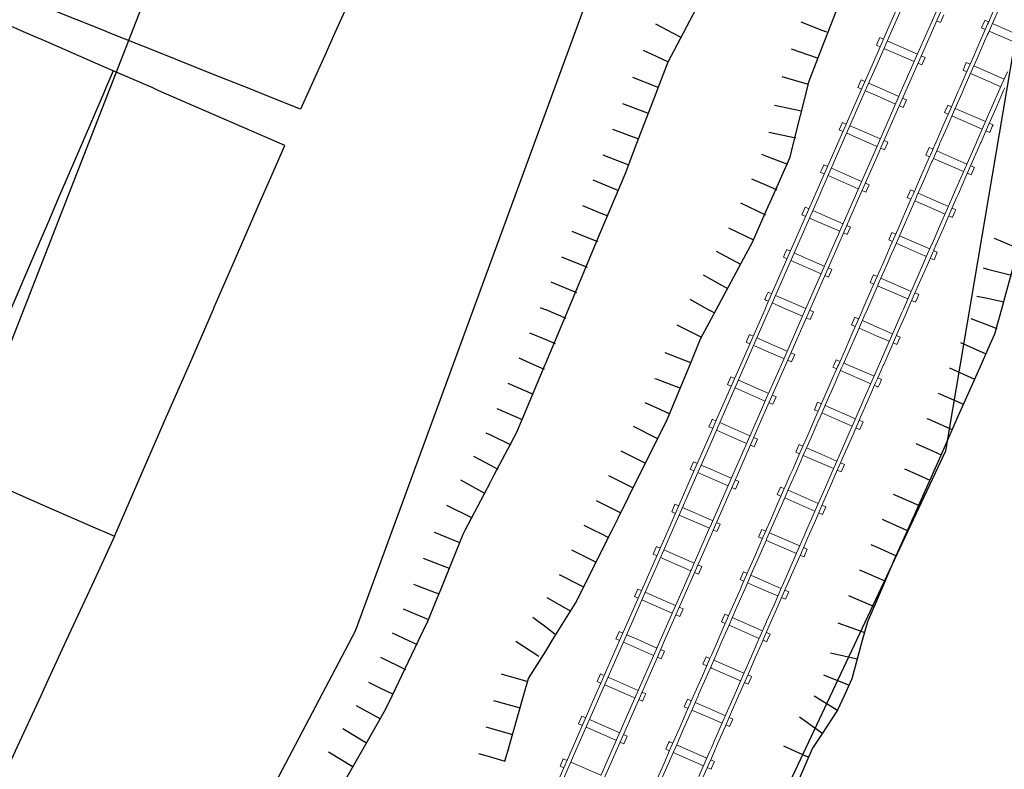
# Model space of a CAD drawing. Units: inches. Extents: x 198200 to 203150, y 439200 to 443400.
# Drawn here: x 199411 to 199447, y 440660 to 440687 of the extents above; entities that cross this region are included whole.
import ezdxf

# ---------------------------------------------------------------- set-up
doc = ezdxf.new("R2010")
doc.units = ezdxf.units.IN
doc.header["$MEASUREMENT"] = 0
for name, color, linetype in [('Buildings', 252, 'CONTINUOUS'), ('ISO1NEW', 90, 'CONTINUOUS'), ('ISO_1M', 85, 'CONTINUOUS'), ('ISO_5M', 86, 'CONTINUOUS'), ('lim', 251, 'CONTINUOUS'), ('Slope', 28, 'CONTINUOUS')]:
    doc.layers.add(name, color=color, linetype=linetype)
doc.layers.add('light rail', color=32, linetype='CONTINUOUS', lineweight=0)

msp = doc.modelspace()

# ---------------------------------------------------------------- linework, layer by layer
at = {"layer": 'Buildings', "linetype": 'Continuous'}
for points in [[(199420.553, 440682.74), (199420.361, 440682.823), (199420, 440682.981), (199418, 440683.852), (199416, 440684.724), (199415.771, 440684.824), (199414, 440685.596), (199412, 440686.468), (199411.18, 440686.825), (199410, 440687.339), (199408, 440688.211), (199406.59, 440688.825), (199406, 440689.083), (199404, 440689.955), (199402, 440690.826), (199401.999, 440690.826), (199400, 440691.698), (199398, 440692.57), (199397.409, 440692.827), (199396, 440693.442), (199395.539, 440693.643)], [(199423.272, 440688.825), (199422.372, 440686.825), (199422, 440685.996), (199421.472, 440684.824), (199421.128, 440684.058)], [(199421.128, 440684.058), (199420, 440684.508), (199419.208, 440684.824), (199418, 440685.306), (199416, 440686.105), (199414.197, 440686.825), (199414, 440686.904), (199412, 440687.702), (199411.511, 440687.898)], [(199414.341, 440685.448), (199414.073, 440684.824), (199414, 440684.653), (199413.214, 440682.823), (199412.355, 440680.822), (199412, 440679.993), (199411.496, 440678.821), (199410.638, 440676.82), (199410, 440675.334), (199409.779, 440674.819), (199408.92, 440672.819), (199408.259, 440671.278)], [(199414.388, 440668.597), (199414.484, 440668.817), (199415.356, 440670.818), (199416, 440672.295), (199416.228, 440672.819), (199417.1, 440674.819), (199417.972, 440676.82), (199418, 440676.883), (199418.844, 440678.821), (199419.717, 440680.822), (199420, 440681.471), (199420.553, 440682.74)], [(199406.919, 440671.864), (199408, 440671.391), (199409.309, 440670.818), (199410, 440670.516), (199412, 440669.641), (199413.884, 440668.817), (199414, 440668.766), (199414.388, 440668.597)]]:
    msp.add_lwpolyline(points, dxfattribs=at)
at = {"layer": 'ISO1NEW', "linetype": 'Continuous'}
for points in [[(199395.587, 440589.594), (199396.408, 440609.372), (199398.196, 440633.909), (199401.059, 440655.523), (199410.005, 440674.02), (199416.671, 440691.084), (199423.078, 440709.035), (199433.051, 440735.316), (199447.478, 440760.939), (199466.332, 440789.599), (199476.944, 440813.794), (199478.328, 440824.325), (199480.809, 440848.612), (199485.665, 440880.668), (199487.911, 440891.025), (199510.334, 440896.811), (199534.35, 440901.351), (199545.274, 440911.369), (199562.5, 440949.429), (199590.563, 441001.72)], [(199405.025, 440559.836), (199406.684, 440576.138), (199409.222, 440607.965), (199411.357, 440630.242), (199412.339, 440639.449), (199413.035, 440646.025), (199423.114, 440665.166), (199431.879, 440689.051), (199442.29, 440718.221), (199466.388, 440767.261), (199483.84, 440806.492), (199488.514, 440820.378), (199489.267, 440823.075), (199492.108, 440851.966), (199499.334, 440881.694), (199519.291, 440887.499), (199540.809, 440889.882), (199563.871, 440911.03), (199586.619, 440950.834), (199611.886, 440992.805)]]:
    msp.add_lwpolyline(points, dxfattribs=at)
at = {"layer": 'ISO_1M', "linetype": 'Continuous'}
for points in [[(199395.587, 440589.594), (199396.408, 440609.372), (199398.196, 440633.909), (199401.059, 440655.523), (199410.005, 440674.02), (199416.671, 440691.084), (199423.078, 440709.035), (199433.051, 440735.316), (199447.478, 440760.939), (199466.332, 440789.599), (199476.944, 440813.794), (199478.328, 440824.325), (199480.809, 440848.612), (199485.665, 440880.668), (199487.911, 440891.025), (199510.334, 440896.811), (199534.35, 440901.351), (199545.274, 440911.369), (199562.5, 440949.429), (199590.563, 441001.72)], [(199405.025, 440559.836), (199406.684, 440576.138), (199409.222, 440607.965), (199411.357, 440630.242), (199412.339, 440639.449), (199413.035, 440646.025), (199423.114, 440665.166), (199431.879, 440689.051), (199442.29, 440718.221), (199466.388, 440767.261), (199483.84, 440806.492), (199488.514, 440820.378), (199489.267, 440823.075), (199492.108, 440851.966), (199499.334, 440881.694), (199519.291, 440887.499), (199540.809, 440889.882), (199563.871, 440911.03), (199586.619, 440950.834), (199611.886, 440992.805)]]:
    msp.add_lwpolyline(points, dxfattribs=at)
at = {"layer": 'ISO_5M', "linetype": 'Continuous'}
msp.add_lwpolyline([(199416.365, 440516.422), (199416.775, 440533.192), (199419.488, 440537.859), (199423.873, 440540.049), (199431.521, 440543), (199433.576, 440548.051), (199434.412, 440563.801), (199433.872, 440586.08), (199431.538, 440600.871), (199431.291, 440608.024), (199430.34, 440625.943), (199431.155, 440639.039), (199435.442, 440652.466), (199444.49, 440671.686), (199447.087, 440687.017), (199447.771, 440696.374), (199450.679, 440705.034), (199459.228, 440722.18), (199468.531, 440740.172), (199471.546, 440750.486), (199484.939, 440782.089)], dxfattribs=at)
at = {"layer": 'light rail', "linetype": 'Continuous'}
for p, q in [((199444.29, 440687.194), (199444.153, 440687.255)), ((199444.29, 440687.195), (199444.41, 440687.469)), ((199445.783, 440687.005), (199445.92, 440686.945)), ((199442.232, 440686.592), (199442.096, 440686.652)), ((199443.462, 440686.052), (199442.368, 440686.532)), ((199443.342, 440685.779), (199442.248, 440686.259)), ((199443.599, 440685.992), (199443.736, 440685.932)), ((199443.616, 440685.659), (199443.736, 440685.933)), ((199443.616, 440685.658), (199443.479, 440685.719)), ((199445.11, 440685.469), (199445.23, 440685.743)), ((199445.11, 440685.469), (199445.247, 440685.409)), ((199445.366, 440685.683), (199445.23, 440685.743)), ((199441.301, 440684.843), (199441.421, 440685.116)), ((199441.558, 440685.056), (199441.422, 440685.116)), ((199442.925, 440684.456), (199443.062, 440684.396)), ((199442.941, 440684.122), (199443.061, 440684.395)), ((199442.942, 440684.122), (199442.805, 440684.183)), ((199444.694, 440684.146), (199444.557, 440684.206)), ((199445.924, 440683.607), (199444.83, 440684.087)), ((199444.437, 440683.933), (199444.574, 440683.872)), ((199445.804, 440683.334), (199444.71, 440683.813)), ((199440.628, 440683.307), (199440.748, 440683.58)), ((199440.884, 440683.52), (199440.748, 440683.58)), ((199446.061, 440683.548), (199446.198, 440683.488)), ((199440.628, 440683.306), (199440.765, 440683.246)), ((199442.268, 440682.587), (199442.131, 440682.647)), ((199442.251, 440682.92), (199442.388, 440682.86)), ((199443.764, 440682.394), (199443.883, 440682.668)), ((199443.765, 440682.396), (199443.902, 440682.336)), ((199445.131, 440681.798), (199444.037, 440682.277)), ((199445.252, 440682.071), (199444.157, 440682.55)), ((199440.211, 440681.984), (199440.074, 440682.044)), ((199441.441, 440681.444), (199440.347, 440681.924)), ((199445.388, 440682.011), (199445.525, 440681.951)), ((199445.407, 440681.68), (199445.526, 440681.954)), ((199441.32, 440681.171), (199440.226, 440681.651)), ((199445.405, 440681.678), (199445.268, 440681.738)), ((199441.577, 440681.384), (199441.714, 440681.324)), ((199441.594, 440681.05), (199441.714, 440681.323)), ((199441.594, 440681.051), (199441.457, 440681.111)), ((199443.348, 440681.073), (199443.212, 440681.133)), ((199439.28, 440680.235), (199439.4, 440680.508)), ((199439.537, 440680.448), (199439.4, 440680.508)), ((199444.716, 440680.475), (199444.853, 440680.415)), ((199439.28, 440680.234), (199439.417, 440680.174)), ((199444.733, 440680.141), (199444.596, 440680.201)), ((199440.903, 440679.848), (199441.04, 440679.788)), ((199440.92, 440679.514), (199441.04, 440679.787)), ((199440.92, 440679.515), (199440.783, 440679.575)), ((199442.419, 440679.323), (199442.539, 440679.597)), ((199442.676, 440679.537), (199442.539, 440679.597)), ((199443.906, 440678.998), (199442.812, 440679.477)), ((199442.419, 440679.323), (199442.556, 440679.263)), ((199438.606, 440678.699), (199438.743, 440678.638)), ((199438.863, 440678.912), (199438.726, 440678.972)), ((199444.043, 440678.938), (199444.18, 440678.878)), ((199439.972, 440678.099), (199438.878, 440678.579)), ((199440.246, 440677.979), (199440.109, 440678.039)), ((199440.229, 440678.312), (199440.366, 440678.252)), ((199440.246, 440677.978), (199440.366, 440678.251)), ((199441.746, 440677.787), (199441.884, 440677.727)), ((199443.113, 440677.188), (199442.019, 440677.667)), ((199443.234, 440677.462), (199442.139, 440677.941)), ((199438.189, 440677.376), (199438.052, 440677.436)), ((199439.419, 440676.836), (199438.325, 440677.316)), ((199443.37, 440677.402), (199443.507, 440677.342)), ((199443.387, 440677.068), (199443.25, 440677.128)), ((199439.556, 440676.776), (199439.692, 440676.716)), ((199439.572, 440676.442), (199439.692, 440676.715)), ((199439.572, 440676.443), (199439.435, 440676.503)), ((199441.074, 440676.25), (199441.194, 440676.524)), ((199441.074, 440676.25), (199441.211, 440676.19)), ((199441.33, 440676.464), (199441.194, 440676.524)), ((199437.258, 440675.627), (199437.378, 440675.9)), ((199437.515, 440675.84), (199437.378, 440675.9)), ((199442.698, 440675.865), (199442.834, 440675.805)), ((199437.258, 440675.627), (199437.395, 440675.567)), ((199442.715, 440675.532), (199442.578, 440675.592)), ((199442.715, 440675.532), (199442.835, 440675.806)), ((199438.882, 440675.24), (199439.018, 440675.18)), ((199438.898, 440674.906), (199439.018, 440675.179)), ((199438.898, 440674.907), (199438.761, 440674.967)), ((199440.658, 440674.927), (199440.521, 440674.987)), ((199440.401, 440674.714), (199440.538, 440674.654)), ((199441.768, 440674.115), (199440.674, 440674.594)), ((199436.584, 440674.09), (199436.704, 440674.364)), ((199436.584, 440674.091), (199436.721, 440674.031)), ((199436.841, 440674.304), (199436.704, 440674.364)), ((199442.025, 440674.329), (199442.162, 440674.269)), ((199437.951, 440673.491), (199436.857, 440673.971)), ((199438.208, 440673.705), (199438.344, 440673.645)), ((199438.224, 440673.371), (199438.087, 440673.431)), ((199438.225, 440673.372), (199438.345, 440673.646)), ((199439.728, 440673.175), (199439.847, 440673.449)), ((199439.985, 440673.391), (199439.848, 440673.451)), ((199439.728, 440673.177), (199439.866, 440673.117)), ((199441.216, 440672.852), (199440.121, 440673.331)), ((199437.397, 440672.229), (199436.303, 440672.709)), ((199441.352, 440672.792), (199441.489, 440672.732)), ((199441.371, 440672.461), (199441.49, 440672.735)), ((199437.277, 440671.955), (199436.183, 440672.435)), ((199441.369, 440672.459), (199441.232, 440672.519)), ((199437.534, 440672.169), (199437.671, 440672.109)), ((199437.551, 440671.836), (199437.671, 440672.11)), ((199439.312, 440671.854), (199439.176, 440671.914)), ((199437.551, 440671.835), (199437.413, 440671.895)), ((199439.056, 440671.641), (199439.193, 440671.581)), ((199435.236, 440671.018), (199435.356, 440671.292)), ((199435.493, 440671.232), (199435.356, 440671.292)), ((199440.68, 440671.256), (199440.816, 440671.196)), ((199435.236, 440671.019), (199435.373, 440670.959)), ((199440.697, 440670.922), (199440.56, 440670.982)), ((199436.86, 440670.633), (199436.997, 440670.573)), ((199436.877, 440670.3), (199436.997, 440670.574)), ((199436.877, 440670.299), (199436.74, 440670.359)), ((199438.383, 440670.104), (199438.503, 440670.378)), ((199438.64, 440670.318), (199438.503, 440670.378)), ((199439.87, 440669.779), (199438.776, 440670.258)), ((199438.383, 440670.104), (199438.52, 440670.044)), ((199439.75, 440669.506), (199438.656, 440669.985)), ((199434.562, 440669.482), (199434.682, 440669.756)), ((199434.562, 440669.483), (199434.699, 440669.423)), ((199434.819, 440669.696), (199434.682, 440669.756)), ((199440.007, 440669.719), (199440.144, 440669.659)), ((199440.024, 440669.386), (199440.144, 440669.66)), ((199435.929, 440668.883), (199434.835, 440669.363)), ((199436.186, 440669.097), (199436.323, 440669.037)), ((199439.197, 440668.243), (199438.103, 440668.722)), ((199437.71, 440668.568), (199437.848, 440668.508)), ((199434.145, 440668.161), (199434.008, 440668.221)), ((199435.375, 440667.621), (199434.281, 440668.101)), ((199439.334, 440668.183), (199439.471, 440668.123)), ((199435.255, 440667.347), (199434.161, 440667.827)), ((199439.351, 440667.849), (199439.214, 440667.909)), ((199435.529, 440667.227), (199435.392, 440667.287)), ((199435.512, 440667.561), (199435.649, 440667.501)), ((199435.529, 440667.228), (199435.649, 440667.502)), ((199437.038, 440667.031), (199437.158, 440667.305)), ((199437.294, 440667.245), (199437.158, 440667.305)), ((199437.038, 440667.031), (199437.175, 440666.971)), ((199433.214, 440666.41), (199433.334, 440666.684)), ((199433.471, 440666.625), (199433.335, 440666.685)), ((199438.662, 440666.646), (199438.798, 440666.587)), ((199438.679, 440666.313), (199438.799, 440666.587)), ((199433.215, 440666.411), (199433.352, 440666.351)), ((199438.679, 440666.313), (199438.541, 440666.373)), ((199434.838, 440666.025), (199434.975, 440665.965)), ((199434.855, 440665.692), (199434.975, 440665.966)), ((199434.855, 440665.691), (199434.718, 440665.752)), ((199436.365, 440665.496), (199436.485, 440665.769)), ((199436.365, 440665.495), (199436.502, 440665.435)), ((199436.622, 440665.709), (199436.485, 440665.768)), ((199437.852, 440665.17), (199436.758, 440665.649)), ((199432.54, 440664.874), (199432.66, 440665.148)), ((199432.797, 440665.089), (199432.661, 440665.149)), ((199437.732, 440664.896), (199436.638, 440665.376)), ((199433.907, 440664.276), (199432.813, 440664.756)), ((199434.164, 440664.489), (199434.301, 440664.429)), ((199434.181, 440664.156), (199434.301, 440664.43)), ((199434.181, 440664.155), (199434.044, 440664.216)), ((199435.693, 440663.96), (199435.811, 440664.228)), ((199435.949, 440664.172), (199435.812, 440664.232)), ((199437.179, 440663.633), (199436.085, 440664.112)), ((199435.692, 440663.958), (199435.83, 440663.898)), ((199431.867, 440663.34), (199431.987, 440663.613)), ((199433.354, 440663.013), (199432.26, 440663.493)), ((199437.316, 440663.573), (199437.453, 440663.514)), ((199437.332, 440663.238), (199437.45, 440663.506)), ((199437.333, 440663.24), (199437.196, 440663.3)), ((199433.507, 440662.62), (199433.37, 440662.68)), ((199433.49, 440662.953), (199433.627, 440662.893)), ((199435.02, 440662.423), (199435.14, 440662.696)), ((199435.276, 440662.636), (199435.139, 440662.695)), ((199435.02, 440662.422), (199435.157, 440662.362)), ((199431.193, 440661.804), (199431.313, 440662.077)), ((199431.45, 440662.017), (199431.313, 440662.077)), ((199436.644, 440662.037), (199436.78, 440661.977)), ((199436.66, 440661.702), (199436.78, 440661.975)), ((199431.193, 440661.803), (199431.33, 440661.743)), ((199436.661, 440661.704), (199436.523, 440661.764)), ((199432.816, 440661.417), (199432.953, 440661.357)), ((199432.833, 440661.083), (199432.953, 440661.356)), ((199432.833, 440661.084), (199432.696, 440661.144)), ((199434.347, 440660.885), (199434.484, 440660.825)), ((199434.604, 440661.099), (199434.467, 440661.159)), ((199430.519, 440660.268), (199430.639, 440660.541)), ((199430.776, 440660.481), (199430.639, 440660.541)), ((199435.714, 440660.287), (199434.62, 440660.766)), ((199430.519, 440660.267), (199430.656, 440660.207)), ((199435.988, 440660.167), (199435.851, 440660.227))]:
    msp.add_line(p, q, dxfattribs=at)
for points in [[(199430.042, 440658.812), (199430.92, 440660.813), (199431.798, 440662.814), (199432, 440663.273), (199432.676, 440664.815), (199433.554, 440666.816), (199434, 440667.831), (199434.432, 440668.817), (199435.31, 440670.818), (199436, 440672.39), (199436.188, 440672.819), (199437.066, 440674.819), (199437.944, 440676.82), (199438, 440676.948), (199438.821, 440678.821), (199439.699, 440680.822), (199440, 440681.506), (199440.577, 440682.823), (199441.455, 440684.824), (199442, 440686.064), (199442.333, 440686.825), (199443.211, 440688.825)], [(199430.206, 440658.812), (199431.083, 440660.813), (199431.961, 440662.814), (199432, 440662.901), (199432.839, 440664.815), (199433.717, 440666.816), (199434, 440667.459), (199434.595, 440668.817), (199435.473, 440670.818), (199436, 440672.017), (199436.351, 440672.819), (199437.229, 440674.819), (199438, 440676.576), (199438.107, 440676.82), (199438.985, 440678.821), (199439.863, 440680.822), (199440, 440681.134), (199440.741, 440682.823), (199441.619, 440684.824), (199442, 440685.692), (199442.497, 440686.825), (199443.374, 440688.825)], [(199432, 440659.556), (199432.551, 440660.813), (199433.429, 440662.814), (199434, 440664.114), (199434.307, 440664.815), (199435.185, 440666.816), (199436, 440668.672), (199436.063, 440668.817), (199436.941, 440670.818), (199437.819, 440672.819), (199438, 440673.23), (199438.697, 440674.819), (199439.575, 440676.82), (199440, 440677.788), (199440.453, 440678.821), (199441.331, 440680.822), (199442, 440682.346), (199442.209, 440682.823), (199443.087, 440684.824), (199443.964, 440686.825), (199444, 440686.905), (199444.842, 440688.825)], [(199432, 440659.928), (199432.388, 440660.813), (199433.266, 440662.814), (199434, 440664.486), (199434.144, 440664.815), (199435.022, 440666.816), (199435.9, 440668.817), (199436, 440669.044), (199436.778, 440670.818), (199437.656, 440672.819), (199438, 440673.602), (199438.534, 440674.819), (199439.411, 440676.82), (199440, 440678.16), (199440.289, 440678.821), (199441.167, 440680.822), (199442, 440682.719), (199442.045, 440682.823), (199442.923, 440684.824), (199443.801, 440686.825), (199444, 440687.277), (199444.679, 440688.825)], [(199434.038, 440659.808), (199434.31, 440660.431), (199434.477, 440660.813), (199434.583, 440661.054), (199434.856, 440661.676), (199435.128, 440662.298), (199435.354, 440662.814), (199435.401, 440662.921), (199435.673, 440663.544), (199435.946, 440664.166), (199436, 440664.289), (199436.218, 440664.789), (199436.229, 440664.815), (199436.491, 440665.411), (199436.763, 440666.034), (199437.036, 440666.656), (199437.106, 440666.816), (199437.308, 440667.279), (199437.581, 440667.902), (199437.854, 440668.524), (199437.982, 440668.817), (199438, 440668.857), (199438.126, 440669.146), (199438.399, 440669.769), (199438.671, 440670.391), (199438.858, 440670.818), (199438.944, 440671.014), (199439.216, 440671.636), (199439.489, 440672.259), (199439.733, 440672.819), (199439.761, 440672.881), (199440, 440673.426), (199440.034, 440673.504), (199440.306, 440674.126), (199440.579, 440674.75), (199440.609, 440674.819), (199440.852, 440675.371), (199441.124, 440675.994), (199441.397, 440676.617), (199441.486, 440676.82), (199441.669, 440677.239), (199441.942, 440677.862), (199442, 440677.994), (199442.214, 440678.484), (199442.361, 440678.821), (199442.487, 440679.107), (199442.759, 440679.729), (199443.032, 440680.352), (199443.237, 440680.822), (199443.304, 440680.974), (199443.577, 440681.598), (199443.85, 440682.219), (199444, 440682.562), (199444.113, 440682.823), (199444.122, 440682.842), (199444.395, 440683.464), (199444.667, 440684.087), (199444.94, 440684.709), (199444.99, 440684.824), (199444.99, 440684.824), (199445.212, 440685.332), (199445.485, 440685.954), (199445.757, 440686.577), (199445.865, 440686.825), (199446, 440687.13), (199446.03, 440687.199), (199446.302, 440687.822)], [(199434.175, 440659.749), (199434.447, 440660.372), (199434.64, 440660.813), (199434.72, 440660.994), (199434.993, 440661.617), (199435.265, 440662.239), (199435.517, 440662.814), (199435.538, 440662.861), (199435.81, 440663.485), (199436, 440663.917), (199436.083, 440664.107), (199436.355, 440664.73), (199436.392, 440664.815), (199436.628, 440665.352), (199436.9, 440665.975), (199437.173, 440666.597), (199437.268, 440666.816), (199437.445, 440667.22), (199437.718, 440667.842), (199437.991, 440668.465), (199438, 440668.485), (199438.145, 440668.817), (199438.263, 440669.087), (199438.536, 440669.71), (199438.808, 440670.332), (199439.021, 440670.818), (199439.081, 440670.955), (199439.353, 440671.577), (199439.626, 440672.2), (199439.896, 440672.819), (199439.898, 440672.822), (199440, 440673.054), (199440.171, 440673.445), (199440.443, 440674.067), (199440.716, 440674.69), (199440.773, 440674.819), (199440.989, 440675.312), (199441.261, 440675.934), (199441.534, 440676.558), (199441.648, 440676.82), (199441.806, 440677.18), (199442, 440677.622), (199442.079, 440677.803), (199442.351, 440678.425), (199442.524, 440678.821), (199442.624, 440679.048), (199442.896, 440679.67), (199443.169, 440680.293), (199443.4, 440680.822), (199443.441, 440680.915), (199443.714, 440681.538), (199443.987, 440682.16), (199444, 440682.189), (199444.259, 440682.783), (199444.276, 440682.823), (199444.532, 440683.405), (199444.804, 440684.028), (199445.077, 440684.65), (199445.153, 440684.824), (199445.153, 440684.824), (199445.349, 440685.273), (199445.622, 440685.895), (199445.894, 440686.518), (199446, 440686.759), (199446.028, 440686.825), (199446.167, 440687.14), (199446.439, 440687.762)], [(199445.783, 440687.005), (199445.888, 440687.246), (199445.891, 440687.252)], [(199446.039, 440687.219), (199446, 440687.236), (199445.902, 440687.279)], [(199447.15, 440686.407), (199446.194, 440686.825), (199446.055, 440686.886)], [(199447.27, 440686.68), (199446.938, 440686.825), (199446.175, 440687.16)], [(199441.975, 440686.377), (199442, 440686.434), (199442.095, 440686.651)], [(199441.976, 440686.378), (199442, 440686.367), (199442.113, 440686.318)], [(199446.597, 440685.144), (199446, 440685.405), (199445.503, 440685.623)], [(199435.541, 440659.892), (199435.814, 440660.514), (199435.945, 440660.813), (199436, 440660.938), (199436.087, 440661.137), (199436.359, 440661.759), (199436.632, 440662.383), (199436.82, 440662.814), (199436.904, 440663.005), (199437.177, 440663.627), (199437.449, 440664.25), (199437.697, 440664.815), (199437.722, 440664.872), (199437.994, 440665.495), (199438, 440665.508), (199438.267, 440666.117), (199438.539, 440666.74), (199438.572, 440666.816), (199438.812, 440667.362), (199439.085, 440667.985), (199439.357, 440668.607), (199439.449, 440668.817), (199439.63, 440669.23), (199439.902, 440669.852), (199440, 440670.075), (199440.175, 440670.475), (199440.325, 440670.818), (199440.447, 440671.097), (199440.72, 440671.72), (199440.992, 440672.342), (199441.201, 440672.819), (199441.265, 440672.965), (199441.537, 440673.587), (199441.81, 440674.21), (199442, 440674.642), (199442.077, 440674.819), (199442.083, 440674.832), (199442.355, 440675.456), (199442.628, 440676.078), (199442.9, 440676.7), (199442.952, 440676.82), (199443.173, 440677.323), (199443.445, 440677.945), (199443.718, 440678.568), (199443.828, 440678.821), (199443.99, 440679.19), (199444, 440679.212), (199444.263, 440679.813), (199444.535, 440680.435), (199444.704, 440680.822), (199444.808, 440681.058), (199445.081, 440681.68), (199445.353, 440682.303), (199445.581, 440682.823), (199445.626, 440682.925), (199445.898, 440683.548), (199446, 440683.78), (199446.171, 440684.17), (199446.171, 440684.17), (199446.443, 440684.793), (199446.456, 440684.824), (199446.716, 440685.415)], [(199446.477, 440684.871), (199446, 440685.079), (199445.382, 440685.35)], [(199435.678, 440659.833), (199435.951, 440660.454), (199436, 440660.566), (199436.108, 440660.813), (199436.224, 440661.078), (199436.496, 440661.7), (199436.769, 440662.323), (199436.983, 440662.814), (199437.041, 440662.946), (199437.314, 440663.568), (199437.586, 440664.191), (199437.859, 440664.813), (199437.86, 440664.815), (199438, 440665.135), (199438.131, 440665.436), (199438.404, 440666.058), (199438.676, 440666.681), (199438.735, 440666.816), (199438.949, 440667.302), (199439.222, 440667.926), (199439.494, 440668.548), (199439.612, 440668.817), (199439.767, 440669.171), (199440, 440669.703), (199440.039, 440669.793), (199440.312, 440670.416), (199440.487, 440670.818), (199440.584, 440671.038), (199440.857, 440671.661), (199441.129, 440672.283), (199441.363, 440672.819), (199441.402, 440672.906), (199441.674, 440673.528), (199441.947, 440674.15), (199442, 440674.27), (199442.22, 440674.773), (199442.24, 440674.819), (199442.492, 440675.396), (199442.765, 440676.019), (199443.037, 440676.641), (199443.115, 440676.82), (199443.31, 440677.264), (199443.582, 440677.886), (199443.855, 440678.509), (199443.991, 440678.821), (199444, 440678.84), (199444.127, 440679.131), (199444.4, 440679.754), (199444.672, 440680.376), (199444.867, 440680.822), (199444.945, 440680.998), (199445.218, 440681.621), (199445.49, 440682.244), (199445.744, 440682.823), (199445.763, 440682.866), (199446, 440683.408), (199446.035, 440683.489), (199446.308, 440684.111), (199446.308, 440684.111), (199446.58, 440684.734), (199446.619, 440684.824)], [(199441.302, 440684.842), (199441.342, 440684.824), (199441.439, 440684.782)], [(199442.788, 440684.516), (199442.085, 440684.824), (199442, 440684.861), (199441.694, 440684.996)], [(199442.668, 440684.243), (199442, 440684.536), (199441.574, 440684.723)], [(199444.437, 440683.932), (199444.531, 440684.148), (199444.558, 440684.208)], [(199442.115, 440682.98), (199442, 440683.03), (199441.021, 440683.46)], [(199446.078, 440683.214), (199446.171, 440683.428), (199446.197, 440683.486)], [(199441.994, 440682.707), (199441.728, 440682.823), (199440.9, 440683.187)], [(199446.078, 440683.214), (199446, 440683.248), (199445.941, 440683.274)], [(199442.268, 440682.586), (199442.372, 440682.823), (199442.388, 440682.859)], [(199444.021, 440682.61), (199444, 440682.619), (199443.884, 440682.67)], [(199439.954, 440681.771), (199440, 440681.875), (199440.074, 440682.044)], [(199439.954, 440681.77), (199440, 440681.749), (199440.091, 440681.71)], [(199443.092, 440680.859), (199443.169, 440681.036), (199443.214, 440681.138)], [(199443.092, 440680.86), (199443.177, 440680.822), (199443.229, 440680.8)], [(199444.579, 440680.535), (199444, 440680.788), (199443.922, 440680.822), (199443.485, 440681.014)], [(199444.459, 440680.261), (199444, 440680.461), (199443.364, 440680.74)], [(199440.646, 440679.635), (199440, 440679.918), (199439.552, 440680.115)], [(199440.767, 440679.908), (199440, 440680.244), (199439.673, 440680.388)], [(199444.733, 440680.142), (199444.808, 440680.314), (199444.851, 440680.41)], [(199443.786, 440678.725), (199443.565, 440678.821), (199442.692, 440679.204)], [(199438.606, 440678.699), (199438.659, 440678.821), (199438.726, 440678.972)], [(199440.093, 440678.372), (199440, 440678.412), (199439.068, 440678.821), (199438.999, 440678.852)], [(199444.06, 440678.605), (199444.154, 440678.821), (199444.18, 440678.879)], [(199444.06, 440678.605), (199444, 440678.631), (199443.923, 440678.665)], [(199441.747, 440677.787), (199441.805, 440677.921), (199441.865, 440678.058)], [(199442.003, 440678), (199442, 440678.001), (199441.866, 440678.06)], [(199437.932, 440677.163), (199438, 440677.317), (199438.052, 440677.436)], [(199443.388, 440677.069), (199443.447, 440677.205), (199443.508, 440677.344)], [(199437.932, 440677.163), (199438, 440677.132), (199438.069, 440677.102)], [(199439.298, 440676.563), (199438.71, 440676.82), (199438.204, 440677.043)], [(199442.561, 440675.925), (199442, 440676.17), (199441.467, 440676.404)], [(199442.441, 440675.652), (199442, 440675.844), (199441.346, 440676.131)], [(199438.625, 440675.027), (199438, 440675.301), (199437.531, 440675.507)], [(199438.745, 440675.3), (199438, 440675.626), (199437.651, 440675.78)], [(199440.402, 440674.717), (199440.444, 440674.811), (199440.447, 440674.819), (199440.521, 440674.987)], [(199441.888, 440674.389), (199440.903, 440674.819), (199440.794, 440674.868)], [(199438.071, 440673.765), (199438, 440673.796), (199436.977, 440674.245)], [(199442.042, 440673.995), (199442, 440674.013), (199441.905, 440674.055)], [(199442.04, 440673.993), (199442.083, 440674.089), (199442.162, 440674.268)], [(199441.095, 440672.579), (199440.546, 440672.819), (199440.001, 440673.058)], [(199435.91, 440672.554), (199436, 440672.759), (199436.026, 440672.819), (199436.03, 440672.828)], [(199436.167, 440672.768), (199436.05, 440672.819), (199436.03, 440672.828)], [(199435.91, 440672.555), (199436, 440672.515), (199436.047, 440672.495)], [(199439.055, 440671.64), (199439.08, 440671.696), (199439.177, 440671.916)], [(199440.543, 440671.316), (199440, 440671.553), (199439.448, 440671.795)], [(199440.423, 440671.042), (199440, 440671.227), (199439.328, 440671.521)], [(199440.697, 440670.924), (199440.721, 440670.977), (199440.816, 440671.194)], [(199436.603, 440670.419), (199436, 440670.683), (199435.693, 440670.818), (199435.509, 440670.899)], [(199436.723, 440670.693), (199436.437, 440670.818), (199436, 440671.01), (199435.629, 440671.173)], [(199436.049, 440669.157), (199436, 440669.178), (199434.955, 440669.637)], [(199440.024, 440669.386), (199440, 440669.396), (199439.887, 440669.446)], [(199436.203, 440668.763), (199436.078, 440668.817), (199436.066, 440668.823)], [(199436.203, 440668.764), (199436.226, 440668.817), (199436.323, 440669.038)], [(199437.711, 440668.568), (199437.718, 440668.583), (199437.819, 440668.817), (199437.829, 440668.84)], [(199437.967, 440668.781), (199437.884, 440668.817), (199437.83, 440668.841)], [(199439.077, 440667.969), (199438, 440668.44), (199437.983, 440668.448)], [(199433.888, 440667.946), (199434, 440668.201), (199434.008, 440668.22)], [(199439.352, 440667.85), (199439.359, 440667.866), (199439.471, 440668.124)], [(199433.888, 440667.947), (199434, 440667.898), (199434.026, 440667.887)], [(199438.525, 440666.706), (199438.272, 440666.816), (199438, 440666.935), (199437.43, 440667.185)], [(199434.701, 440666.085), (199434, 440666.392), (199433.607, 440666.565)], [(199438.405, 440666.433), (199438, 440666.61), (199437.528, 440666.816), (199437.31, 440666.912)], [(199434.581, 440665.812), (199434, 440666.066), (199433.487, 440666.292)], [(199432.541, 440664.875), (199432.676, 440664.815), (199432.678, 440664.815)], [(199434.027, 440664.549), (199434, 440664.56), (199433.419, 440664.815), (199432.933, 440665.029)], [(199438.006, 440664.776), (199438, 440664.778), (199437.915, 440664.815), (199437.869, 440664.836)], [(199437.989, 440665.11), (199438, 440665.105), (199438.126, 440665.05)], [(199438.005, 440664.775), (199438.022, 440664.815), (199438.125, 440665.048)], [(199437.059, 440663.36), (199436, 440663.823), (199435.965, 440663.839)], [(199432.123, 440663.553), (199432, 440663.607), (199431.987, 440663.613)], [(199431.867, 440663.339), (199432, 440663.28), (199432.004, 440663.279)], [(199433.233, 440662.74), (199433.062, 440662.814), (199432.139, 440663.22)], [(199433.507, 440662.619), (199433.593, 440662.814), (199433.627, 440662.892)], [(199436.387, 440661.823), (199436, 440661.992), (199435.292, 440662.303)], [(199436.507, 440662.097), (199436, 440662.318), (199435.412, 440662.576)], [(199432.68, 440661.477), (199432, 440661.775), (199431.586, 440661.957)], [(199432.559, 440661.204), (199432, 440661.449), (199431.465, 440661.684)], [(199434.347, 440660.886), (199434.447, 440661.112), (199434.466, 440661.157)], [(199435.834, 440660.56), (199435.255, 440660.813), (199434.74, 440661.04)], [(199435.971, 440660.501), (199436, 440660.488), (199436.108, 440660.441)], [(199432.006, 440659.941), (199432, 440659.943), (199430.912, 440660.421)], [(199435.988, 440660.166), (199436, 440660.193), (199436.088, 440660.395), (199436.109, 440660.443)]]:
    msp.add_lwpolyline(points, dxfattribs=at)
at = {"layer": 'lim', "linetype": 'Continuous'}
msp.add_lwpolyline([(199414.388, 440668.597), (199414, 440667.757), (199413.565, 440666.816), (199412.641, 440664.815), (199412, 440663.427), (199411.716, 440662.814), (199410.792, 440660.813), (199410, 440659.098), (199409.868, 440658.812), (199408.943, 440656.812), (199408.019, 440654.811), (199408.014, 440654.799)], dxfattribs=at)
at = {"layer": 'Slope', "linetype": 'Continuous'}
for p, q in [((199438.889, 440686.24), (199439.833, 440685.911)), ((199438.547, 440685.238), (199439.509, 440684.965)), ((199432.778, 440684.267), (199433.714, 440683.914)), ((199438.29, 440684.204), (199439.268, 440683.995)), ((199432.424, 440683.335), (199433.359, 440682.979)), ((199438.081, 440683.226), (199439.059, 440683.017)), ((199432.068, 440682.401), (199433.003, 440682.045)), ((199437.055, 440680.663), (199437.957, 440680.232)), ((199436.624, 440679.761), (199437.526, 440679.33)), ((199430.951, 440679.642), (199431.877, 440679.264)), ((199446.24, 440679.393), (199447.158, 440678.996)), ((199430.573, 440678.716), (199431.499, 440678.338)), ((199430.191, 440677.803), (199431.113, 440677.416)), ((199434.747, 440676.255), (199435.639, 440675.803)), ((199445.02, 440675.605), (199445.935, 440675.201)), ((199434.316, 440675.249), (199435.247, 440674.884)), ((199444.616, 440674.69), (199445.531, 440674.286)), ((199428.634, 440674.133), (199429.55, 440673.734)), ((199444.212, 440673.778), (199445.126, 440673.372)), ((199432.718, 440671.683), (199433.613, 440671.237)), ((199426.911, 440670.638), (199427.783, 440670.149)), ((199432.272, 440670.789), (199433.166, 440670.342)), ((199442.587, 440670.124), (199443.5, 440669.717)), ((199426.415, 440669.717), (199427.31, 440669.269)), ((199430.931, 440668.106), (199431.825, 440667.658)), ((199430.046, 440666.379), (199430.913, 440665.879)), ((199440.969, 440666.447), (199441.89, 440666.056)), ((199424.841, 440665.968), (199425.763, 440665.582)), ((199440.578, 440665.463), (199441.52, 440665.127)), ((199428.922, 440664.801), (199429.756, 440664.249)), ((199424.023, 440664.212), (199424.92, 440663.769)), ((199440.309, 440664.377), (199441.284, 440664.156)), ((199428.388, 440663.615), (199429.349, 440663.341)), ((199440.064, 440663.578), (199440.991, 440663.201)), ((199428.113, 440662.654), (199429.074, 440662.379)), ((199422.659, 440661.633), (199423.517, 440661.119)), ((199422.142, 440660.791), (199422.993, 440660.267))]:
    msp.add_line(p, q, dxfattribs=at)
for points in [[(199422.203, 440658.812), (199423.343, 440660.813), (199424, 440661.965), (199424.214, 440662.341), (199424.44, 440662.814), (199425.398, 440664.815), (199425.746, 440665.541), (199426, 440666.169), (199426.261, 440666.816), (199427.012, 440668.675), (199427.086, 440668.817), (199428, 440670.55), (199428.141, 440670.818), (199428.944, 440672.342), (199429.144, 440672.819), (199429.983, 440674.819), (199430, 440674.858), (199430.823, 440676.82), (199431.663, 440678.821), (199432, 440679.624), (199432.502, 440680.822), (199432.875, 440681.709), (199433.303, 440682.823), (199434, 440684.631), (199434.074, 440684.824), (199434.441, 440685.777), (199434.99, 440686.825), (199435.84, 440688.444)], [(199428.525, 440660.456), (199428.627, 440660.813), (199429.198, 440662.814), (199429.379, 440663.445), (199430, 440664.439), (199430.234, 440664.815), (199431.085, 440666.178), (199431.404, 440666.816), (199432, 440668.008), (199432.404, 440668.817), (199432.622, 440669.253), (199433.403, 440670.818), (199434, 440672.011), (199434.403, 440672.819), (199434.414, 440672.84), (199435.228, 440674.819), (199435.609, 440675.744), (199436, 440676.473), (199436.186, 440676.82), (199437.259, 440678.821), (199437.486, 440679.245), (199438, 440680.402), (199438.186, 440680.822), (199438.851, 440682.32), (199438.976, 440682.823), (199439.476, 440684.824), (199439.534, 440685.053), (199440, 440686.265), (199440.214, 440686.825), (199440.814, 440688.384)], [(199433.978, 440687.143), (199434, 440687.131), (199434.589, 440686.825), (199434.865, 440686.682)], [(199439.238, 440687.222), (199440, 440686.92), (199440.167, 440686.854)], [(199433.53, 440686.189), (199434, 440685.976), (199434.441, 440685.777)], [(199433.14, 440685.222), (199434, 440684.876), (199434.068, 440684.849)], [(199437.82, 440682.43), (199438, 440682.359), (199438.752, 440682.066)], [(199437.456, 440681.537), (199438, 440681.302), (199438.374, 440681.141)], [(199431.707, 440681.494), (199432, 440681.374), (199432.633, 440681.116)], [(199431.329, 440680.568), (199432, 440680.294), (199432.255, 440680.19)], [(199436.176, 440678.92), (199436.359, 440678.821), (199437.057, 440678.447)], [(199446.999, 440678.629), (199446.499, 440676.82), (199446.25, 440675.915), (199446, 440675.35), (199445.765, 440674.819), (199444.878, 440672.819), (199444.339, 440671.6), (199444, 440670.839), (199443.99, 440670.818), (199443.099, 440668.817), (199442.635, 440667.775), (199442.221, 440666.816), (199442, 440666.303), (199441.653, 440665.5), (199441.464, 440664.815), (199441.085, 440663.433), (199440.804, 440662.814), (199440.569, 440662.296), (199440, 440661.432), (199439.666, 440660.926), (199439.616, 440660.813), (199438.74, 440658.812)], [(199435.704, 440678.054), (199436, 440677.889), (199436.578, 440677.569)], [(199445.844, 440678.307), (199446, 440678.267), (199446.813, 440678.059)], [(199445.613, 440677.292), (199446, 440677.209), (199446.592, 440677.084)], [(199435.219, 440677.18), (199435.865, 440676.82), (199436, 440676.745), (199436.093, 440676.694)], [(199429.803, 440676.882), (199429.948, 440676.82), (199430, 440676.799), (199430.725, 440676.494)], [(199445.395, 440676.479), (199446, 440676.246), (199446.329, 440676.12)], [(199429.416, 440675.96), (199430, 440675.714), (199430.338, 440675.572)], [(199429.033, 440675.05), (199429.56, 440674.819), (199429.95, 440674.65)], [(199433.954, 440674.309), (199434, 440674.291), (199434.887, 440673.951)], [(199433.587, 440673.439), (199434, 440673.253), (199434.499, 440673.03)], [(199428.234, 440673.216), (199429.146, 440672.819), (199429.151, 440672.817)], [(199443.806, 440672.864), (199443.907, 440672.819), (199444, 440672.777), (199444.72, 440672.458)], [(199427.834, 440672.342), (199428, 440672.262), (199428.735, 440671.908)], [(199433.165, 440672.578), (199434, 440672.16), (199434.06, 440672.131)], [(199443.401, 440671.951), (199444, 440671.683), (199444.314, 440671.544)], [(199427.392, 440671.497), (199428, 440671.168), (199428.271, 440671.022)], [(199442.994, 440671.038), (199443.487, 440670.818), (199443.907, 440670.631)], [(199431.825, 440669.894), (199432, 440669.806), (199432.719, 440669.448)], [(199442.18, 440669.211), (199443.063, 440668.817), (199443.093, 440668.804)], [(199425.96, 440668.746), (199426, 440668.729), (199426.884, 440668.365)], [(199431.378, 440669), (199431.743, 440668.817), (199432, 440668.689), (199432.272, 440668.553)], [(199441.773, 440668.297), (199442, 440668.195), (199442.686, 440667.89)], [(199425.57, 440667.799), (199426, 440667.633), (199426.504, 440667.44)], [(199441.368, 440667.376), (199442, 440667.099), (199442.285, 440666.975)], [(199430.483, 440667.211), (199431.272, 440666.816), (199431.378, 440666.764)], [(199425.211, 440666.866), (199425.339, 440666.816), (199426, 440666.562), (199426.144, 440666.507)], [(199429.539, 440665.668), (199430, 440665.318), (199430.336, 440665.064)], [(199424.437, 440665.094), (199425.038, 440664.815), (199425.344, 440664.674)], [(199423.58, 440663.315), (199424, 440663.107), (199424.477, 440662.872)], [(199439.717, 440662.819), (199439.723, 440662.814), (199440, 440662.644), (199440.569, 440662.295)], [(199423.141, 440662.463), (199424, 440661.993), (199424.019, 440661.983)], [(199439.193, 440662.057), (199440, 440661.473), (199440.004, 440661.471)], [(199427.838, 440661.692), (199428, 440661.645), (199428.8, 440661.418)], [(199438.606, 440661.001), (199439.031, 440660.813), (199439.522, 440660.598)], [(199427.563, 440660.731), (199428, 440660.606), (199428.525, 440660.456)]]:
    msp.add_lwpolyline(points, dxfattribs=at)

doc.saveas('drawing.dxf')
